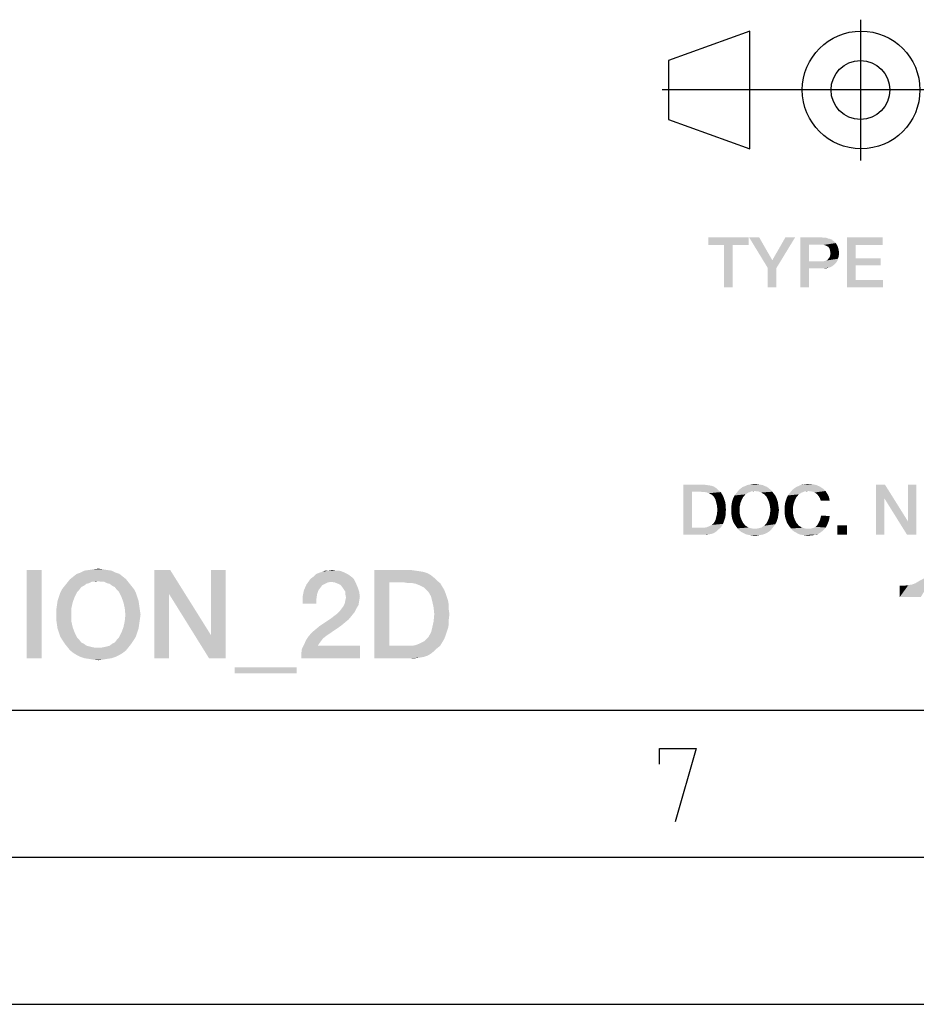
# Model space of a CAD drawing. Units: millimetres. Extents: x -637 to 420, y 0 to 368.
# Drawn here: x 317 to 348, y 0 to 33 of the extents above; entities that cross this region are included whole.
import ezdxf

# ---------------------------------------------------------------- set-up
doc = ezdxf.new("R2010")
doc.units = ezdxf.units.MM
doc.header["$LTSCALE"] = 23.1
doc.layers.get('0').update_dxf_attribs({"linetype": 'CONTINUOUS'})

# ---------------------------------------------------------------- blocks, each defined once
blk = doc.blocks.new('PROJECTION_METHOD_BL2', base_point=(343.917, 31.066))
at = {"color": 2, "linetype": 'CONTINUOUS'}
for p, q in [((346.079, 33.46), (346.079, 28.672)), ((342.319, 33.072), (339.559, 32.072)), ((342.319, 29.072), (342.319, 33.072)), ((339.559, 32.072), (339.559, 30.072)), ((348.492, 31.072), (339.341, 31.071)), ((339.559, 30.072), (342.319, 29.072))]:
    blk.add_line(p, q, dxfattribs=at)
for centre, radius in [((346.102, 31.072), 2), ((346.079, 31.072), 1), ((346.079, 31.072), 1)]:
    blk.add_circle(centre, radius, dxfattribs=at)

msp = doc.modelspace()

# ---------------------------------------------------------------- linework, layer by layer
at = {"color": 7, "linetype": 'CONTINUOUS'}
for p, q in [((20, 10), (410, 10)), ((15, 5), (415, 5)), ((0, 0), (420, 0))]:
    msp.add_line(p, q, dxfattribs=at)
at = {"color": 2, "linetype": 'CONTINUOUS'}
msp.add_lwpolyline([(339.2458, 8.1624), (339.2458, 8.6981), (340.4959, 8.6981), (339.7816, 6.1981)], dxfattribs=at)
for points in [[(342.2833, 26.06), (340.9131, 25.8063), (340.9131, 26.06)], [(341.446, 25.8063), (340.9131, 25.8063), (342.2833, 26.06)], [(341.7378, 25.8063), (341.446, 25.8063), (342.2833, 26.06)], [(341.7378, 25.8063), (341.446, 24.36), (341.446, 25.8063)], [(341.446, 24.36), (341.7378, 25.8063), (341.7378, 24.36)], [(341.7378, 25.8063), (342.2833, 26.06), (342.2833, 25.8063)], [(342.6385, 26.06), (342.9303, 25.0197), (342.296, 26.06)], [(342.6385, 26.06), (343.0825, 25.2861), (342.9303, 25.0197)], [(342.9303, 25.0197), (343.0825, 25.2861), (343.8564, 26.06)], [(342.9303, 25.0197), (343.8564, 26.06), (343.2221, 25.0197)], [(343.8564, 26.06), (343.0825, 25.2861), (343.5266, 26.06)], [(344.034, 26.06), (344.7698, 26.06), (344.3258, 25.819)], [(344.3258, 25.819), (344.034, 24.36), (344.034, 26.06)], [(344.3258, 25.819), (344.3258, 25.2481), (344.034, 24.36)], [(344.7698, 26.06), (344.846, 26.0473), (344.3258, 25.819)], [(344.9221, 26.0473), (344.9855, 26.0219), (344.3258, 25.819)], [(344.846, 26.0473), (344.9221, 26.0473), (344.3258, 25.819)], [(344.9855, 26.0219), (345.0489, 26.0093), (344.3258, 25.819)], [(345.0489, 26.0093), (345.1124, 25.9839), (344.3258, 25.819)], [(345.1124, 25.9839), (345.1504, 25.9458), (344.3258, 25.819)], [(345.1504, 25.9458), (345.2012, 25.9078), (344.3258, 25.819)], [(345.2012, 25.9078), (345.2392, 25.8697), (344.3258, 25.819)], [(344.7572, 25.819), (344.3258, 25.819), (345.2392, 25.8697)], [(344.8333, 25.8063), (344.7572, 25.819), (345.2392, 25.8697)], [(344.884, 25.7936), (344.8333, 25.8063), (345.2392, 25.8697)], [(344.884, 25.7936), (345.2392, 25.8697), (345.29, 25.7936)], [(345.29, 25.7936), (344.9348, 25.7682), (344.884, 25.7936)], [(344.9855, 25.7428), (344.9348, 25.7682), (345.29, 25.7936)], [(344.9855, 25.7428), (345.29, 25.7936), (345.3154, 25.7175)], [(345.6198, 26.06), (346.8378, 26.06), (345.9116, 25.8063)], [(345.9116, 25.8063), (345.6198, 24.36), (345.6198, 26.06)], [(345.9116, 25.8063), (345.9116, 25.3496), (345.6198, 24.36)], [(345.9116, 25.8063), (346.8378, 26.06), (346.8378, 25.8063)], [(345.3154, 25.7175), (345.0109, 25.7048), (344.9855, 25.7428)], [(345.0363, 25.654), (345.0109, 25.7048), (345.3154, 25.7175)], [(345.0363, 25.654), (345.3154, 25.7175), (345.3407, 25.6287)], [(345.3407, 25.6287), (345.0489, 25.5906), (345.0363, 25.654)], [(345.3407, 25.4257), (345.0363, 25.4003), (345.0489, 25.451)], [(345.0616, 25.5272), (345.0489, 25.5906), (345.3407, 25.6287)], [(345.3534, 25.5272), (345.0489, 25.451), (345.0616, 25.5272)], [(345.0489, 25.451), (345.3534, 25.5272), (345.3407, 25.4257)], [(345.0616, 25.5272), (345.3407, 25.6287), (345.3534, 25.5272)], [(344.3258, 25.2481), (344.3258, 25.007), (344.034, 24.36)], [(344.8206, 25.2481), (345.2392, 25.1846), (344.3258, 25.007)], [(344.7572, 25.2481), (344.8206, 25.2481), (344.3258, 25.007)], [(344.3258, 25.2481), (344.7572, 25.2481), (344.3258, 25.007)], [(345.2392, 25.1846), (345.2012, 25.1466), (344.3258, 25.007)], [(345.2012, 25.1466), (345.1504, 25.1085), (344.3258, 25.007)], [(345.1504, 25.1085), (345.0997, 25.0704), (344.3258, 25.007)], [(345.29, 25.2607), (344.8206, 25.2481), (344.8713, 25.2607)], [(344.8206, 25.2481), (345.29, 25.2607), (345.2392, 25.1846)], [(344.8713, 25.2607), (344.9094, 25.2734), (345.3154, 25.3369)], [(344.8713, 25.2607), (345.3154, 25.3369), (345.29, 25.2607)], [(344.9094, 25.2734), (344.9601, 25.2988), (345.3154, 25.3369)], [(345.3154, 25.3369), (344.9601, 25.2988), (344.9982, 25.3496)], [(344.9982, 25.3496), (345.0363, 25.4003), (345.3407, 25.4257)], [(344.9982, 25.3496), (345.3407, 25.4257), (345.3154, 25.3369)], [(345.9116, 25.3496), (345.9116, 25.1085), (345.6198, 24.36)], [(345.9116, 25.1085), (345.9116, 24.6137), (345.6198, 24.36)], [(345.9116, 25.1085), (346.7616, 25.3496), (346.7616, 25.1085)], [(345.9116, 25.3496), (346.7616, 25.3496), (345.9116, 25.1085)], [(343.2221, 25.0197), (342.9303, 24.36), (342.9303, 25.0197)], [(342.9303, 24.36), (343.2221, 25.0197), (343.2221, 24.36)], [(344.034, 24.36), (344.3258, 25.007), (344.3258, 24.36)], [(345.0997, 25.0704), (345.0489, 25.0451), (344.3258, 25.007)], [(345.0489, 25.0451), (344.9855, 25.0324), (344.3258, 25.007)], [(344.7698, 25.007), (344.3258, 25.007), (344.9855, 25.0324)], [(344.846, 25.007), (344.7698, 25.007), (344.9855, 25.0324)], [(344.846, 25.007), (344.9855, 25.0324), (344.9221, 25.007)], [(345.9116, 24.6137), (346.8504, 24.6137), (345.6198, 24.36)], [(345.6198, 24.36), (346.8504, 24.6137), (346.8504, 24.36)], [(340.0609, 17.66), (340.7587, 17.66), (340.3527, 17.419)], [(340.3527, 17.419), (340.0609, 15.96), (340.0609, 17.66)], [(340.3527, 17.419), (340.3527, 16.201), (340.0609, 15.96)], [(340.7587, 17.66), (340.8475, 17.6473), (340.3527, 17.419)], [(340.8475, 17.6473), (340.9363, 17.6346), (340.3527, 17.419)], [(340.9363, 17.6346), (341.0124, 17.6219), (340.3527, 17.419)], [(341.0124, 17.6219), (341.0886, 17.5966), (340.3527, 17.419)], [(341.0886, 17.5966), (341.152, 17.5585), (340.3527, 17.419)], [(341.152, 17.5585), (341.2154, 17.5078), (340.3527, 17.419)], [(341.2154, 17.5078), (341.2662, 17.457), (340.3527, 17.419)], [(340.6445, 17.419), (340.3527, 17.419), (341.2662, 17.457)], [(340.7207, 17.4063), (340.6445, 17.419), (341.2662, 17.457)], [(340.7968, 17.4063), (340.7207, 17.4063), (341.2662, 17.457)], [(340.7968, 17.4063), (341.2662, 17.457), (341.3296, 17.4063)], [(341.3296, 17.4063), (340.8602, 17.3936), (340.7968, 17.4063)], [(340.9236, 17.3682), (340.8602, 17.3936), (341.3296, 17.4063)], [(340.9744, 17.3428), (340.9236, 17.3682), (341.3296, 17.4063)], [(340.9744, 17.3428), (341.3296, 17.4063), (341.3677, 17.3428)], [(342.3192, 17.4063), (341.8498, 17.3555), (341.9005, 17.419)], [(342.3192, 17.4063), (342.2684, 17.3936), (341.8498, 17.3555)], [(343.0296, 17.4824), (342.4968, 17.4443), (341.9005, 17.419)], [(343.0296, 17.4824), (341.9005, 17.419), (341.9512, 17.4824)], [(342.4968, 17.4443), (342.3699, 17.4316), (341.9005, 17.419)], [(341.9005, 17.419), (342.3699, 17.4316), (342.3192, 17.4063)], [(342.9662, 17.5331), (341.9512, 17.4824), (342.0147, 17.5331)], [(341.9512, 17.4824), (342.9662, 17.5331), (343.0296, 17.4824)], [(342.9027, 17.5839), (342.0147, 17.5331), (342.0781, 17.5839)], [(342.0147, 17.5331), (342.9027, 17.5839), (342.9662, 17.5331)], [(342.8266, 17.6093), (342.0781, 17.5839), (342.1542, 17.6093)], [(342.0781, 17.5839), (342.8266, 17.6093), (342.9027, 17.5839)], [(342.7505, 17.6473), (342.1542, 17.6093), (342.2304, 17.6473)], [(342.1542, 17.6093), (342.7505, 17.6473), (342.8266, 17.6093)], [(342.6617, 17.66), (342.2304, 17.6473), (342.3192, 17.66)], [(342.2304, 17.6473), (342.6617, 17.66), (342.7505, 17.6473)], [(342.5856, 17.6727), (342.3192, 17.66), (342.3953, 17.6727)], [(342.3192, 17.66), (342.5856, 17.6727), (342.6617, 17.66)], [(342.3699, 17.4316), (342.4968, 17.4443), (342.4333, 17.4316)], [(342.3953, 17.6727), (342.4968, 17.6854), (342.5856, 17.6727)], [(342.5475, 17.4316), (342.4968, 17.4443), (343.0296, 17.4824)], [(342.6109, 17.4316), (342.5475, 17.4316), (343.0296, 17.4824)], [(342.6109, 17.4316), (343.0296, 17.4824), (343.0804, 17.419)], [(343.0804, 17.419), (342.6617, 17.4063), (342.6109, 17.4316)], [(342.7124, 17.3936), (342.6617, 17.4063), (343.0804, 17.419)], [(342.7632, 17.3555), (342.7124, 17.3936), (343.0804, 17.419)], [(342.7632, 17.3555), (343.0804, 17.419), (343.1311, 17.3555)], [(344.1333, 17.4063), (343.6639, 17.3555), (343.7147, 17.419)], [(344.1333, 17.4063), (344.0826, 17.3936), (343.6639, 17.3555)], [(344.2983, 17.4443), (343.7147, 17.419), (343.7654, 17.4824)], [(344.2983, 17.4443), (344.1841, 17.4316), (343.7147, 17.419)], [(343.7147, 17.419), (344.1841, 17.4316), (344.1333, 17.4063)], [(344.793, 17.5331), (344.8438, 17.4951), (343.7654, 17.4824)], [(344.793, 17.5331), (343.7654, 17.4824), (343.8289, 17.5331)], [(344.2983, 17.4443), (343.7654, 17.4824), (344.8438, 17.4951)], [(343.8289, 17.5331), (343.905, 17.5839), (344.6915, 17.5966)], [(343.8289, 17.5331), (344.6915, 17.5966), (344.793, 17.5331)], [(344.6915, 17.5966), (343.905, 17.5839), (343.9684, 17.6093)], [(344.5774, 17.6473), (343.9684, 17.6093), (344.0445, 17.6473)], [(343.9684, 17.6093), (344.5774, 17.6473), (344.6915, 17.5966)], [(344.0445, 17.6473), (344.1333, 17.66), (344.4505, 17.6727)], [(344.0445, 17.6473), (344.4505, 17.6727), (344.5774, 17.6473)], [(344.4505, 17.6727), (344.1333, 17.66), (344.2221, 17.6727)], [(344.1841, 17.4316), (344.2983, 17.4443), (344.2475, 17.4316)], [(344.2221, 17.6727), (344.3109, 17.6854), (344.4505, 17.6727)], [(344.2983, 17.4443), (344.8438, 17.4951), (344.8945, 17.4443)], [(344.8945, 17.4443), (344.3871, 17.4316), (344.2983, 17.4443)], [(344.4632, 17.419), (344.3871, 17.4316), (344.8945, 17.4443)], [(344.5266, 17.3936), (344.4632, 17.419), (344.8945, 17.4443)], [(344.5266, 17.3936), (344.8945, 17.4443), (344.9199, 17.3936)], [(346.9117, 17.66), (346.8863, 17.2033), (346.6072, 15.96)], [(346.9117, 17.66), (346.6072, 15.96), (346.6072, 17.66)], [(346.8863, 17.2033), (346.9117, 17.66), (347.6983, 16.404)], [(347.6602, 15.96), (347.6983, 16.404), (347.9774, 17.66)], [(347.6602, 15.96), (347.9774, 17.66), (347.9774, 15.96)], [(347.9774, 17.66), (347.6983, 16.404), (347.6983, 17.66)], [(341.3677, 17.3428), (341.0251, 17.3175), (340.9744, 17.3428)], [(341.0632, 17.2794), (341.0251, 17.3175), (341.3677, 17.3428)], [(341.0632, 17.2794), (341.3677, 17.3428), (341.4057, 17.2794)], [(341.4057, 17.2794), (341.1012, 17.2413), (341.0632, 17.2794)], [(341.1012, 17.2413), (341.4057, 17.2794), (341.4311, 17.216)], [(341.4311, 17.216), (341.152, 17.1525), (341.1012, 17.2413)], [(341.152, 17.1525), (341.4311, 17.216), (341.4565, 17.1399)], [(341.4565, 17.1399), (341.1774, 17.051), (341.152, 17.1525)], [(341.4565, 17.1399), (341.4818, 17.0637), (341.1774, 17.051)], [(342.0401, 17.1399), (341.7102, 17.0637), (341.7356, 17.1399)], [(341.7102, 17.0637), (342.0401, 17.1399), (342.002, 17.0384)], [(341.7356, 17.1399), (341.7609, 17.216), (342.0908, 17.2413)], [(341.7356, 17.1399), (342.0908, 17.2413), (342.0401, 17.1399)], [(342.1289, 17.2794), (341.7609, 17.216), (341.799, 17.2921)], [(342.1289, 17.2794), (342.0908, 17.2413), (341.7609, 17.216)], [(342.2177, 17.3555), (342.1669, 17.3301), (341.799, 17.2921)], [(342.2177, 17.3555), (341.799, 17.2921), (341.8498, 17.3555)], [(341.799, 17.2921), (342.1669, 17.3301), (342.1289, 17.2794)], [(341.8498, 17.3555), (342.2684, 17.3936), (342.2177, 17.3555)], [(343.1311, 17.3555), (342.8139, 17.3301), (342.7632, 17.3555)], [(342.8139, 17.3301), (343.1311, 17.3555), (343.1818, 17.2921)], [(343.1818, 17.2921), (342.852, 17.2794), (342.8139, 17.3301)], [(342.8901, 17.2413), (342.852, 17.2794), (343.1818, 17.2921)], [(342.8901, 17.2413), (343.1818, 17.2921), (343.2199, 17.216)], [(343.2199, 17.216), (342.9408, 17.1399), (342.8901, 17.2413)], [(342.9408, 17.1399), (343.2199, 17.216), (343.2453, 17.1399)], [(343.2453, 17.1399), (342.9789, 17.0384), (342.9408, 17.1399)], [(343.2453, 17.1399), (343.2707, 17.0637), (342.9789, 17.0384)], [(343.8542, 17.1399), (343.5244, 17.0637), (343.5498, 17.1399)], [(343.5244, 17.0637), (343.8542, 17.1399), (343.8162, 17.0384)], [(343.5498, 17.1399), (343.5751, 17.216), (343.905, 17.2413)], [(343.5498, 17.1399), (343.905, 17.2413), (343.8542, 17.1399)], [(343.943, 17.2794), (343.5751, 17.216), (343.6132, 17.2921)], [(343.943, 17.2794), (343.905, 17.2413), (343.5751, 17.216)], [(344.0318, 17.3555), (343.9811, 17.3301), (343.6132, 17.2921)], [(344.0318, 17.3555), (343.6132, 17.2921), (343.6639, 17.3555)], [(343.6132, 17.2921), (343.9811, 17.3301), (343.943, 17.2794)], [(343.6639, 17.3555), (344.0826, 17.3936), (344.0318, 17.3555)], [(344.9199, 17.3936), (344.5774, 17.3555), (344.5266, 17.3936)], [(344.5774, 17.3555), (344.9199, 17.3936), (344.958, 17.3428)], [(344.958, 17.3428), (344.6281, 17.3048), (344.5774, 17.3555)], [(344.6281, 17.3048), (344.958, 17.3428), (344.9833, 17.2921)], [(344.9833, 17.2921), (344.6662, 17.254), (344.6281, 17.3048)], [(344.6662, 17.254), (344.9833, 17.2921), (345.0087, 17.2413)], [(345.0087, 17.2413), (344.7042, 17.1906), (344.6662, 17.254)], [(344.7042, 17.1906), (345.0087, 17.2413), (345.0214, 17.1779)], [(345.0214, 17.1779), (344.7296, 17.1145), (344.7042, 17.1906)], [(344.7296, 17.1145), (345.0214, 17.1779), (345.0341, 17.1145)], [(346.6072, 15.96), (346.8863, 17.2033), (346.8863, 15.96)], [(347.6983, 16.404), (347.6602, 15.96), (346.8863, 17.2033)], [(341.1774, 17.051), (341.4818, 17.0637), (341.4945, 16.9876)], [(341.4945, 16.9876), (341.2027, 16.9369), (341.1774, 17.051)], [(341.2027, 16.9369), (341.4945, 16.9876), (341.4945, 16.8988)], [(341.4945, 16.8988), (341.2154, 16.81), (341.2027, 16.9369)], [(341.5072, 16.81), (341.4945, 16.7085), (341.2027, 16.6704)], [(341.5072, 16.81), (341.2027, 16.6704), (341.2154, 16.81)], [(341.2154, 16.81), (341.4945, 16.8988), (341.5072, 16.81)], [(341.9766, 16.9242), (341.6848, 16.8861), (341.6975, 16.9749)], [(341.6848, 16.7973), (341.6848, 16.8861), (341.9766, 16.9242)], [(341.6848, 16.7973), (341.9766, 16.9242), (341.9766, 16.7973)], [(341.9766, 16.7973), (341.6848, 16.7085), (341.6848, 16.7973)], [(341.6848, 16.7085), (341.9766, 16.7973), (341.9766, 16.6704)], [(342.002, 17.0384), (341.6975, 16.9749), (341.7102, 17.0637)], [(341.6975, 16.9749), (342.002, 17.0384), (341.9766, 16.9242)], [(342.9789, 17.0384), (343.2707, 17.0637), (343.2833, 16.9749)], [(343.2833, 16.9749), (343.0042, 16.9242), (342.9789, 17.0384)], [(343.0042, 16.9242), (343.2833, 16.9749), (343.296, 16.8861)], [(343.296, 16.8861), (343.0169, 16.7973), (343.0042, 16.9242)], [(343.3087, 16.7973), (343.296, 16.7085), (343.0042, 16.6704)], [(343.3087, 16.7973), (343.0042, 16.6704), (343.0169, 16.7973)], [(343.0169, 16.7973), (343.296, 16.8861), (343.3087, 16.7973)], [(343.7908, 16.9242), (343.499, 16.8861), (343.5117, 16.9749)], [(343.499, 16.7973), (343.499, 16.8861), (343.7908, 16.9242)], [(343.499, 16.7973), (343.7908, 16.9242), (343.7908, 16.7973)], [(343.7908, 16.7973), (343.499, 16.7085), (343.499, 16.7973)], [(343.499, 16.7085), (343.7908, 16.7973), (343.7908, 16.6704)], [(343.8162, 17.0384), (343.5117, 16.9749), (343.5244, 17.0637)], [(343.5117, 16.9749), (343.8162, 17.0384), (343.7908, 16.9242)], [(341.4311, 16.3913), (341.1012, 16.366), (341.152, 16.4548)], [(341.4818, 16.5436), (341.152, 16.4548), (341.1774, 16.5563)], [(341.4818, 16.5436), (341.4565, 16.4675), (341.152, 16.4548)], [(341.152, 16.4548), (341.4565, 16.4675), (341.4311, 16.3913)], [(341.4945, 16.6197), (341.1774, 16.5563), (341.2027, 16.6704)], [(341.1774, 16.5563), (341.4945, 16.6197), (341.4818, 16.5436)], [(341.2027, 16.6704), (341.4945, 16.7085), (341.4945, 16.6197)], [(341.9766, 16.6704), (341.6975, 16.6197), (341.6848, 16.7085)], [(341.6975, 16.6197), (341.9766, 16.6704), (342.002, 16.5563)], [(342.002, 16.5563), (341.7102, 16.5309), (341.6975, 16.6197)], [(341.7356, 16.4548), (341.7102, 16.5309), (342.002, 16.5563)], [(341.7356, 16.4548), (342.002, 16.5563), (342.0401, 16.4548)], [(342.0401, 16.4548), (341.7609, 16.3787), (341.7356, 16.4548)], [(341.7609, 16.3787), (342.0401, 16.4548), (342.0908, 16.3533)], [(343.2453, 16.4548), (343.2199, 16.3787), (342.8901, 16.3533)], [(343.2453, 16.4548), (342.8901, 16.3533), (342.9408, 16.4548)], [(343.2707, 16.5309), (342.9408, 16.4548), (342.9789, 16.5563)], [(342.9408, 16.4548), (343.2707, 16.5309), (343.2453, 16.4548)], [(343.2833, 16.6197), (342.9789, 16.5563), (343.0042, 16.6704)], [(342.9789, 16.5563), (343.2833, 16.6197), (343.2707, 16.5309)], [(343.0042, 16.6704), (343.296, 16.7085), (343.2833, 16.6197)], [(343.7908, 16.6704), (343.5117, 16.6197), (343.499, 16.7085)], [(343.5117, 16.6197), (343.7908, 16.6704), (343.8162, 16.5563)], [(343.8162, 16.5563), (343.5244, 16.5309), (343.5117, 16.6197)], [(343.5498, 16.4548), (343.5244, 16.5309), (343.8162, 16.5563)], [(343.5498, 16.4548), (343.8162, 16.5563), (343.8542, 16.4548)], [(343.8542, 16.4548), (343.5751, 16.3787), (343.5498, 16.4548)], [(343.5751, 16.3787), (343.8542, 16.4548), (343.905, 16.3533)], [(344.9833, 16.3787), (344.6535, 16.3533), (344.6915, 16.4294)], [(345.0087, 16.4421), (344.6915, 16.4294), (344.7169, 16.5055)], [(344.6915, 16.4294), (345.0087, 16.4421), (344.9833, 16.3787)], [(345.0341, 16.5943), (344.7169, 16.5055), (344.7423, 16.607)], [(345.0341, 16.5943), (345.0214, 16.5182), (344.7169, 16.5055)], [(344.7169, 16.5055), (345.0214, 16.5182), (345.0087, 16.4421)], [(341.3296, 16.201), (341.2662, 16.1503), (340.0609, 15.96)], [(340.7968, 16.201), (341.3296, 16.201), (340.0609, 15.96)], [(340.7207, 16.201), (340.7968, 16.201), (340.0609, 15.96)], [(340.6445, 16.201), (340.7207, 16.201), (340.0609, 15.96)], [(340.3527, 16.201), (340.6445, 16.201), (340.0609, 15.96)], [(341.2662, 16.1503), (341.2154, 16.0996), (340.0609, 15.96)], [(341.2154, 16.0996), (341.152, 16.0488), (340.0609, 15.96)], [(340.7968, 16.201), (340.8602, 16.2137), (341.3677, 16.2645)], [(340.7968, 16.201), (341.3677, 16.2645), (341.3296, 16.201)], [(340.8602, 16.2137), (340.9236, 16.2391), (341.3677, 16.2645)], [(341.3677, 16.2645), (340.9236, 16.2391), (340.9744, 16.2645)], [(340.9744, 16.2645), (341.0251, 16.2899), (341.4057, 16.3279)], [(340.9744, 16.2645), (341.4057, 16.3279), (341.3677, 16.2645)], [(341.4057, 16.3279), (341.0251, 16.2899), (341.0632, 16.3279)], [(341.0632, 16.3279), (341.1012, 16.366), (341.4311, 16.3913)], [(341.0632, 16.3279), (341.4311, 16.3913), (341.4057, 16.3279)], [(342.0908, 16.3533), (341.799, 16.3152), (341.7609, 16.3787)], [(341.799, 16.3152), (342.0908, 16.3533), (342.1289, 16.3152)], [(342.1289, 16.3152), (341.8498, 16.2391), (341.799, 16.3152)], [(342.1289, 16.3152), (342.1669, 16.2645), (341.8498, 16.2391)], [(341.8498, 16.2391), (342.1669, 16.2645), (342.2177, 16.2391)], [(342.2177, 16.2391), (341.9005, 16.1757), (341.8498, 16.2391)], [(342.2177, 16.2391), (342.2684, 16.201), (341.9005, 16.1757)], [(342.2684, 16.201), (342.3192, 16.1884), (341.9005, 16.1757)], [(341.9005, 16.1757), (342.3192, 16.1884), (342.3699, 16.1757)], [(342.3699, 16.1757), (341.9512, 16.1122), (341.9005, 16.1757)], [(342.3699, 16.1757), (342.4333, 16.163), (341.9512, 16.1122)], [(341.9512, 16.1122), (342.5475, 16.163), (343.0804, 16.1757)], [(341.9512, 16.1122), (343.0804, 16.1757), (343.0296, 16.1122)], [(342.4968, 16.163), (342.5475, 16.163), (341.9512, 16.1122)], [(342.4333, 16.163), (342.4968, 16.163), (341.9512, 16.1122)], [(343.0296, 16.1122), (342.0147, 16.0615), (341.9512, 16.1122)], [(342.0147, 16.0615), (343.0296, 16.1122), (342.9662, 16.0615)], [(342.9662, 16.0615), (342.0781, 16.0234), (342.0147, 16.0615)], [(342.0781, 16.0234), (342.9662, 16.0615), (342.9027, 16.0234)], [(343.0804, 16.1757), (342.5475, 16.163), (342.6109, 16.1757)], [(342.6109, 16.1757), (342.6617, 16.1884), (343.1311, 16.2391)], [(342.6109, 16.1757), (343.1311, 16.2391), (343.0804, 16.1757)], [(342.6617, 16.1884), (342.7124, 16.201), (343.1311, 16.2391)], [(343.1311, 16.2391), (342.7124, 16.201), (342.7632, 16.2391)], [(342.7632, 16.2391), (342.8139, 16.2645), (343.1818, 16.3152)], [(342.7632, 16.2391), (343.1818, 16.3152), (343.1311, 16.2391)], [(343.1818, 16.3152), (342.8139, 16.2645), (342.852, 16.3152)], [(342.852, 16.3152), (342.8901, 16.3533), (343.2199, 16.3787)], [(342.852, 16.3152), (343.2199, 16.3787), (343.1818, 16.3152)], [(343.905, 16.3533), (343.6132, 16.3152), (343.5751, 16.3787)], [(343.6132, 16.3152), (343.905, 16.3533), (343.943, 16.3152)], [(343.943, 16.3152), (343.6639, 16.2391), (343.6132, 16.3152)], [(343.943, 16.3152), (343.9811, 16.2645), (343.6639, 16.2391)], [(343.6639, 16.2391), (343.9811, 16.2645), (344.0318, 16.2391)], [(344.0318, 16.2391), (343.7147, 16.1757), (343.6639, 16.2391)], [(344.0318, 16.2391), (344.0699, 16.201), (343.7147, 16.1757)], [(344.0699, 16.201), (344.1207, 16.1884), (343.7147, 16.1757)], [(343.7147, 16.1757), (344.1207, 16.1884), (344.1841, 16.1757)], [(344.1841, 16.1757), (343.7654, 16.1122), (343.7147, 16.1757)], [(344.1841, 16.1757), (344.2348, 16.163), (343.7654, 16.1122)], [(344.3871, 16.163), (344.8565, 16.1503), (343.7654, 16.1122)], [(344.2983, 16.163), (344.3871, 16.163), (343.7654, 16.1122)], [(344.2348, 16.163), (344.2983, 16.163), (343.7654, 16.1122)], [(343.7654, 16.1122), (344.8565, 16.1503), (344.8057, 16.0996)], [(344.8057, 16.0996), (343.8289, 16.0615), (343.7654, 16.1122)], [(343.8289, 16.0615), (344.8057, 16.0996), (344.755, 16.0615)], [(344.755, 16.0615), (343.905, 16.0234), (343.8289, 16.0615)], [(343.905, 16.0234), (344.755, 16.0615), (344.7042, 16.0234)], [(344.3871, 16.163), (344.4759, 16.1884), (344.8945, 16.201)], [(344.3871, 16.163), (344.8945, 16.201), (344.8565, 16.1503)], [(344.8945, 16.201), (344.4759, 16.1884), (344.552, 16.2264)], [(344.9326, 16.2518), (344.552, 16.2264), (344.6154, 16.2899)], [(344.552, 16.2264), (344.9326, 16.2518), (344.8945, 16.201)], [(344.958, 16.3152), (344.6154, 16.2899), (344.6535, 16.3533)], [(344.6154, 16.2899), (344.958, 16.3152), (344.9326, 16.2518)], [(344.6535, 16.3533), (344.9833, 16.3787), (344.958, 16.3152)], [(345.6177, 16.2772), (345.2878, 15.96), (345.2878, 16.2772)], [(345.2878, 15.96), (345.6177, 16.2772), (345.6177, 15.96)], [(341.152, 16.0488), (341.0886, 16.0107), (340.0609, 15.96)], [(341.0886, 16.0107), (341.0124, 15.9854), (340.0609, 15.96)], [(341.0124, 15.9854), (340.9363, 15.9727), (340.0609, 15.96)], [(340.7587, 15.96), (340.0609, 15.96), (340.9363, 15.9727)], [(340.7587, 15.96), (340.9363, 15.9727), (340.8475, 15.96)], [(342.9027, 16.0234), (342.1542, 15.9854), (342.0781, 16.0234)], [(342.1542, 15.9854), (342.9027, 16.0234), (342.8266, 15.9854)], [(342.8266, 15.9854), (342.2304, 15.96), (342.1542, 15.9854)], [(342.2304, 15.96), (342.8266, 15.9854), (342.7505, 15.96)], [(342.7505, 15.96), (342.3192, 15.9473), (342.2304, 15.96)], [(342.3192, 15.9473), (342.7505, 15.96), (342.6617, 15.9473)], [(342.6617, 15.9473), (342.3953, 15.9346), (342.3192, 15.9473)], [(342.3953, 15.9346), (342.6617, 15.9473), (342.5856, 15.9346)], [(342.5856, 15.9346), (342.4968, 15.9219), (342.3953, 15.9346)], [(344.7042, 16.0234), (343.9684, 15.9854), (343.905, 16.0234)], [(343.9684, 15.9854), (344.7042, 16.0234), (344.6408, 15.9854)], [(344.6408, 15.9854), (344.0445, 15.96), (343.9684, 15.9854)], [(344.5266, 15.96), (344.0445, 15.96), (344.6408, 15.9854)], [(344.5266, 15.96), (344.1333, 15.9473), (344.0445, 15.96)], [(344.2095, 15.9346), (344.1333, 15.9473), (344.5266, 15.96)], [(344.3744, 15.9346), (344.2095, 15.9346), (344.5266, 15.96)], [(344.3744, 15.9346), (344.3109, 15.9219), (344.2095, 15.9346)], [(344.3744, 15.9346), (344.5266, 15.96), (344.4505, 15.9346)], [(344.5266, 15.96), (344.6408, 15.9854), (344.5901, 15.96)], [(318.2488, 14.76), (317.7338, 11.76), (317.7338, 14.76)], [(317.7338, 11.76), (318.2488, 14.76), (318.2488, 11.76)], [(320.6219, 14.7376), (319.5697, 14.6704), (319.704, 14.7376)], [(319.5697, 14.6704), (320.6219, 14.7376), (320.7562, 14.6704)], [(320.4652, 14.76), (319.704, 14.7376), (319.8607, 14.76)], [(319.704, 14.7376), (320.4652, 14.76), (320.6219, 14.7376)], [(320.3309, 14.7824), (319.8607, 14.76), (319.995, 14.7824)], [(319.8607, 14.76), (320.3309, 14.7824), (320.4652, 14.76)], [(319.995, 14.7824), (320.1741, 14.8048), (320.3309, 14.7824)], [(322.6144, 14.76), (322.5697, 13.954), (322.0771, 11.76)], [(322.6144, 14.76), (322.0771, 11.76), (322.0771, 14.76)], [(322.5697, 13.954), (322.6144, 14.76), (324.0025, 12.5436)], [(323.9353, 11.76), (324.0025, 12.5436), (324.495, 14.76)], [(323.9353, 11.76), (324.495, 14.76), (324.495, 11.76)], [(324.495, 14.76), (324.0025, 12.5436), (324.0025, 14.76)], [(328.3458, 14.7376), (328.4353, 14.7152), (327.7861, 14.6928)], [(328.2338, 14.7376), (328.3458, 14.7376), (327.7861, 14.6928)], [(327.9876, 14.7376), (328.2338, 14.7376), (327.7861, 14.6928)], [(327.9876, 14.7376), (327.7861, 14.6928), (327.8756, 14.7376)], [(327.9876, 14.7376), (328.1219, 14.76), (328.2338, 14.7376)], [(329.5547, 14.76), (330.7861, 14.76), (330.0697, 14.3346)], [(330.0697, 14.3346), (329.5547, 11.76), (329.5547, 14.76)], [(330.7861, 14.76), (330.9428, 14.7376), (330.0697, 14.3346)], [(330.9428, 14.7376), (331.0995, 14.7152), (330.0697, 14.3346)], [(321.1144, 14.4466), (320.1741, 14.3794), (319.1219, 14.3346)], [(321.1144, 14.4466), (319.1219, 14.3346), (319.2115, 14.4466)], [(321.0025, 14.5361), (319.2115, 14.4466), (319.3234, 14.5361)], [(319.2115, 14.4466), (321.0025, 14.5361), (321.1144, 14.4466)], [(320.8906, 14.6257), (319.3234, 14.5361), (319.4353, 14.6257)], [(319.3234, 14.5361), (320.8906, 14.6257), (321.0025, 14.5361)], [(320.7562, 14.6704), (319.4353, 14.6257), (319.5697, 14.6704)], [(319.4353, 14.6257), (320.7562, 14.6704), (320.8906, 14.6257)], [(320.2637, 14.357), (320.1741, 14.3794), (321.1144, 14.4466)], [(320.3756, 14.357), (320.2637, 14.357), (321.1144, 14.4466)], [(320.3756, 14.357), (321.1144, 14.4466), (321.204, 14.3346)], [(328.0771, 14.357), (327.2488, 14.2675), (327.3607, 14.4242)], [(328.8607, 14.4466), (327.3607, 14.4242), (327.4279, 14.4913)], [(328.0771, 14.357), (327.3607, 14.4242), (328.8607, 14.4466)], [(328.7935, 14.5137), (327.4279, 14.4913), (327.5174, 14.5585)], [(327.4279, 14.4913), (328.7935, 14.5137), (328.8607, 14.4466)], [(328.6368, 14.6257), (328.704, 14.5809), (327.5174, 14.5585)], [(328.6368, 14.6257), (327.5174, 14.5585), (327.5846, 14.6257)], [(327.5174, 14.5585), (328.704, 14.5809), (328.7935, 14.5137)], [(328.5473, 14.6704), (327.5846, 14.6257), (327.6965, 14.6704)], [(327.5846, 14.6257), (328.5473, 14.6704), (328.6368, 14.6257)], [(327.6965, 14.6704), (327.7861, 14.6928), (328.4353, 14.7152)], [(327.6965, 14.6704), (328.4353, 14.7152), (328.5473, 14.6704)], [(328.2115, 14.3346), (328.0771, 14.357), (328.8607, 14.4466)], [(328.2115, 14.3346), (328.8607, 14.4466), (328.9279, 14.3122)], [(331.0995, 14.7152), (331.2338, 14.6928), (330.0697, 14.3346)], [(331.2338, 14.6928), (331.3682, 14.6481), (330.0697, 14.3346)], [(331.3682, 14.6481), (331.4801, 14.5809), (330.0697, 14.3346)], [(331.4801, 14.5809), (331.592, 14.4913), (330.0697, 14.3346)], [(331.592, 14.4913), (331.6816, 14.4018), (330.0697, 14.3346)], [(330.5846, 14.3346), (330.0697, 14.3346), (331.6816, 14.4018)], [(330.7189, 14.3122), (330.5846, 14.3346), (331.6816, 14.4018)], [(330.8532, 14.3122), (330.7189, 14.3122), (331.6816, 14.4018)], [(330.8532, 14.3122), (331.6816, 14.4018), (331.7935, 14.3122)], [(347.4154, 13.8421), (347.9527, 14.3122), (348.6468, 14.6928)], [(348.1318, 13.8421), (347.4154, 13.8421), (348.6468, 14.6928)], [(347.9527, 14.3122), (348.0647, 14.3794), (348.6468, 14.6928)], [(319.5249, 14.0884), (318.8756, 13.9764), (318.9428, 14.1107)], [(319.5249, 14.0884), (319.4577, 14.0212), (318.8756, 13.9764)], [(319.6816, 14.2227), (319.592, 14.1779), (318.9428, 14.1107)], [(319.6816, 14.2227), (318.9428, 14.1107), (319.0323, 14.2227)], [(318.9428, 14.1107), (319.592, 14.1779), (319.5249, 14.0884)], [(319.8607, 14.3122), (319.0323, 14.2227), (319.1219, 14.3346)], [(319.8607, 14.3122), (319.7712, 14.2899), (319.0323, 14.2227)], [(319.0323, 14.2227), (319.7712, 14.2899), (319.6816, 14.2227)], [(320.1741, 14.3794), (319.9503, 14.357), (319.1219, 14.3346)], [(319.1219, 14.3346), (319.9503, 14.357), (319.8607, 14.3122)], [(319.9503, 14.357), (320.1741, 14.3794), (320.0622, 14.357)], [(321.204, 14.3346), (320.4652, 14.3122), (320.3756, 14.357)], [(320.5547, 14.2899), (320.4652, 14.3122), (321.204, 14.3346)], [(320.6443, 14.2227), (320.5547, 14.2899), (321.204, 14.3346)], [(320.6443, 14.2227), (321.204, 14.3346), (321.2935, 14.2227)], [(321.2935, 14.2227), (320.7338, 14.1779), (320.6443, 14.2227)], [(320.7338, 14.1779), (321.2935, 14.2227), (321.3831, 14.1107)], [(321.3831, 14.1107), (320.801, 14.0884), (320.7338, 14.1779)], [(320.8682, 14.0212), (320.801, 14.0884), (321.3831, 14.1107)], [(320.8682, 14.0212), (321.3831, 14.1107), (321.4503, 13.9764)], [(327.6517, 14.066), (327.607, 13.9316), (327.1144, 13.8421)], [(327.6517, 14.066), (327.1144, 13.8421), (327.1592, 14.066)], [(327.7861, 14.2451), (327.1592, 14.066), (327.2488, 14.2675)], [(327.7861, 14.2451), (327.7189, 14.1555), (327.1592, 14.066)], [(327.1592, 14.066), (327.7189, 14.1555), (327.6517, 14.066)], [(328.0771, 14.357), (327.9652, 14.3346), (327.2488, 14.2675)], [(327.9652, 14.3346), (327.8756, 14.2899), (327.2488, 14.2675)], [(327.2488, 14.2675), (327.8756, 14.2899), (327.7861, 14.2451)], [(328.9279, 14.3122), (328.3234, 14.2899), (328.2115, 14.3346)], [(328.4129, 14.2451), (328.3234, 14.2899), (328.9279, 14.3122)], [(328.4801, 14.1555), (328.4129, 14.2451), (328.9279, 14.3122)], [(328.4801, 14.1555), (328.9279, 14.3122), (328.995, 14.1555)], [(328.995, 14.1555), (328.5249, 14.0884), (328.4801, 14.1555)], [(328.5697, 14.0212), (328.5249, 14.0884), (328.995, 14.1555)], [(328.5697, 14.0212), (328.995, 14.1555), (329.0398, 14.0212)], [(330.0697, 14.3346), (330.0697, 12.1854), (329.5547, 11.76)], [(331.7935, 14.3122), (330.9652, 14.2899), (330.8532, 14.3122)], [(331.0771, 14.2451), (330.9652, 14.2899), (331.7935, 14.3122)], [(331.1667, 14.2003), (331.0771, 14.2451), (331.7935, 14.3122)], [(331.1667, 14.2003), (331.7935, 14.3122), (331.8607, 14.2003)], [(331.8607, 14.2003), (331.2562, 14.1555), (331.1667, 14.2003)], [(331.3234, 14.0884), (331.2562, 14.1555), (331.8607, 14.2003)], [(331.3234, 14.0884), (331.8607, 14.2003), (331.9279, 14.0884)], [(331.9279, 14.0884), (331.3906, 14.0212), (331.3234, 14.0884)], [(331.3906, 14.0212), (331.9279, 14.0884), (331.9726, 13.9764)], [(347.4154, 13.8421), (347.8408, 14.2675), (347.9527, 14.3122)], [(347.4154, 13.8421), (347.7065, 14.2451), (347.8408, 14.2675)], [(347.4154, 13.8421), (347.5498, 14.2227), (347.7065, 14.2451)], [(347.5498, 14.2227), (347.4154, 13.8421), (347.4154, 14.2227)], [(319.3682, 13.8421), (318.7861, 13.7078), (318.8309, 13.8421)], [(318.7861, 13.7078), (319.3682, 13.8421), (319.301, 13.663)], [(318.8309, 13.8421), (318.8756, 13.9764), (319.4577, 14.0212)], [(318.8309, 13.8421), (319.4577, 14.0212), (319.3682, 13.8421)], [(321.4503, 13.9764), (320.9577, 13.8421), (320.8682, 14.0212)], [(320.9577, 13.8421), (321.4503, 13.9764), (321.495, 13.8421)], [(321.495, 13.8421), (321.0249, 13.663), (320.9577, 13.8421)], [(321.495, 13.8421), (321.5398, 13.7078), (321.0249, 13.663)], [(322.0771, 11.76), (322.5697, 13.954), (322.5697, 11.76)], [(324.0025, 12.5436), (323.9353, 11.76), (322.5697, 13.954)], [(327.1144, 13.8421), (327.607, 13.9316), (327.5846, 13.7749)], [(327.5846, 13.7749), (327.1144, 13.6182), (327.1144, 13.8421)], [(327.1144, 13.6182), (327.5846, 13.7749), (327.5846, 13.6182)], [(329.0398, 13.7078), (328.5473, 13.6182), (328.5697, 13.7301)], [(329.0398, 14.0212), (328.5697, 13.9316), (328.5697, 14.0212)], [(328.5697, 13.9316), (329.0398, 14.0212), (329.0622, 13.8421)], [(329.0622, 13.8421), (328.592, 13.8197), (328.5697, 13.9316)], [(328.5697, 13.7301), (328.592, 13.8197), (329.0622, 13.8421)], [(328.5697, 13.7301), (329.0622, 13.8421), (329.0398, 13.7078)], [(331.9726, 13.9764), (331.4801, 13.8645), (331.3906, 14.0212)], [(331.4801, 13.8645), (331.9726, 13.9764), (332.0174, 13.8421)], [(332.0174, 13.8421), (331.5249, 13.6854), (331.4801, 13.8645)], [(332.0174, 13.8421), (332.0622, 13.7078), (331.5249, 13.6854)], [(319.2562, 13.4615), (318.7413, 13.3943), (318.7637, 13.551)], [(318.7413, 13.2376), (318.7413, 13.3943), (319.2562, 13.4615)], [(318.7413, 13.2376), (319.2562, 13.4615), (319.2562, 13.2376)], [(319.301, 13.663), (318.7637, 13.551), (318.7861, 13.7078)], [(318.7637, 13.551), (319.301, 13.663), (319.2562, 13.4615)], [(321.0249, 13.663), (321.5398, 13.7078), (321.5622, 13.551)], [(321.5622, 13.551), (321.0697, 13.4615), (321.0249, 13.663)], [(321.0697, 13.4615), (321.5622, 13.551), (321.5846, 13.3943)], [(321.5846, 13.3943), (321.092, 13.2376), (321.0697, 13.4615)], [(321.092, 13.2376), (321.5846, 13.3943), (321.607, 13.2376)], [(328.3682, 13.3496), (328.4353, 13.4391), (328.9503, 13.4615)], [(328.3682, 13.3496), (328.9503, 13.4615), (328.8831, 13.3272)], [(328.9503, 13.4615), (328.4353, 13.4391), (328.5025, 13.5287)], [(329.0174, 13.5734), (328.5025, 13.5287), (328.5473, 13.6182)], [(328.5025, 13.5287), (329.0174, 13.5734), (328.9503, 13.4615)], [(328.5473, 13.6182), (329.0398, 13.7078), (329.0174, 13.5734)], [(331.5249, 13.6854), (332.0622, 13.7078), (332.0846, 13.5734)], [(332.0846, 13.5734), (331.5697, 13.4839), (331.5249, 13.6854)], [(331.5697, 13.4839), (332.0846, 13.5734), (332.0846, 13.4167)], [(332.0846, 13.4167), (331.592, 13.26), (331.5697, 13.4839)], [(331.592, 13.26), (332.0846, 13.4167), (332.107, 13.26)], [(319.2562, 13.2376), (318.7413, 13.0809), (318.7413, 13.2376)], [(318.7413, 13.0809), (319.2562, 13.2376), (319.2562, 13.0137)], [(319.2562, 13.0137), (318.7637, 12.9242), (318.7413, 13.0809)], [(321.607, 13.2376), (321.5846, 13.0809), (321.0697, 13.0137)], [(321.607, 13.2376), (321.0697, 13.0137), (321.092, 13.2376)], [(321.0697, 13.0137), (321.5846, 13.0809), (321.5622, 12.9242)], [(328.6816, 13.0809), (327.6965, 12.857), (328.0995, 13.1257)], [(328.6816, 13.0809), (328.5473, 12.969), (327.6965, 12.857)], [(328.7935, 13.2152), (328.0995, 13.1257), (328.2115, 13.2152)], [(328.0995, 13.1257), (328.7935, 13.2152), (328.6816, 13.0809)], [(328.2115, 13.2152), (328.301, 13.2824), (328.8831, 13.3272)], [(328.2115, 13.2152), (328.8831, 13.3272), (328.7935, 13.2152)], [(328.8831, 13.3272), (328.301, 13.2824), (328.3682, 13.3496)], [(332.107, 13.26), (332.0846, 13.0809), (331.5697, 13.0137)], [(332.107, 13.26), (331.5697, 13.0137), (331.592, 13.26)], [(331.5697, 13.0137), (332.0846, 13.0809), (332.0846, 12.9242)], [(318.7637, 12.9242), (319.2562, 13.0137), (319.301, 12.8122)], [(319.301, 12.8122), (318.7861, 12.7675), (318.7637, 12.9242)], [(318.8309, 12.6331), (318.7861, 12.7675), (319.301, 12.8122)], [(318.8309, 12.6331), (319.301, 12.8122), (319.3682, 12.6331)], [(321.5398, 12.7675), (320.9577, 12.6331), (321.0249, 12.8122)], [(320.9577, 12.6331), (321.5398, 12.7675), (321.495, 12.6331)], [(321.5622, 12.9242), (321.0249, 12.8122), (321.0697, 13.0137)], [(321.0249, 12.8122), (321.5622, 12.9242), (321.5398, 12.7675)], [(327.4279, 12.6331), (327.5622, 12.7451), (328.4129, 12.857)], [(327.4279, 12.6331), (328.4129, 12.857), (327.9204, 12.5212)], [(328.4129, 12.857), (327.5622, 12.7451), (327.6965, 12.857)], [(327.6965, 12.857), (328.5473, 12.969), (328.4129, 12.857)], [(332.0622, 12.7899), (331.4801, 12.6331), (331.5249, 12.8122)], [(332.0622, 12.7899), (332.0174, 12.6555), (331.4801, 12.6331)], [(332.0846, 12.9242), (331.5249, 12.8122), (331.5697, 13.0137)], [(331.5249, 12.8122), (332.0846, 12.9242), (332.0622, 12.7899)], [(319.3682, 12.6331), (318.8756, 12.4988), (318.8309, 12.6331)], [(318.8756, 12.4988), (319.3682, 12.6331), (319.4577, 12.454)], [(319.4577, 12.454), (318.9428, 12.3869), (318.8756, 12.4988)], [(318.9428, 12.3869), (319.4577, 12.454), (319.5249, 12.3869)], [(319.5249, 12.3869), (319.0323, 12.2525), (318.9428, 12.3869)], [(319.5249, 12.3869), (319.592, 12.2973), (319.0323, 12.2525)], [(320.6443, 12.2525), (320.7338, 12.2973), (321.3831, 12.3869)], [(320.6443, 12.2525), (321.3831, 12.3869), (321.2935, 12.2525)], [(321.3831, 12.3869), (320.7338, 12.2973), (320.801, 12.3869)], [(320.801, 12.3869), (320.8682, 12.454), (321.4503, 12.4988)], [(320.801, 12.3869), (321.4503, 12.4988), (321.3831, 12.3869)], [(321.495, 12.6331), (321.4503, 12.4988), (320.8682, 12.454)], [(321.495, 12.6331), (320.8682, 12.454), (320.9577, 12.6331)], [(327.8085, 12.4316), (327.2264, 12.3645), (327.3159, 12.4988)], [(327.2264, 12.3645), (327.8085, 12.4316), (327.7413, 12.3421)], [(327.9204, 12.5212), (327.3159, 12.4988), (327.4279, 12.6331)], [(327.3159, 12.4988), (327.9204, 12.5212), (327.8085, 12.4316)], [(331.1667, 12.2973), (331.2562, 12.3421), (331.9279, 12.4093)], [(331.1667, 12.2973), (331.9279, 12.4093), (331.8607, 12.2973)], [(331.9279, 12.4093), (331.2562, 12.3421), (331.3234, 12.4093)], [(331.3234, 12.4093), (331.3906, 12.4764), (331.9726, 12.5212)], [(331.3234, 12.4093), (331.9726, 12.5212), (331.9279, 12.4093)], [(331.9726, 12.5212), (331.3906, 12.4764), (331.4801, 12.6331)], [(331.4801, 12.6331), (332.0174, 12.6555), (331.9726, 12.5212)], [(319.0323, 12.2525), (319.592, 12.2973), (319.6816, 12.2525)], [(319.6816, 12.2525), (319.1219, 12.1406), (319.0323, 12.2525)], [(319.6816, 12.2525), (319.7712, 12.1854), (319.1219, 12.1406)], [(319.7712, 12.1854), (319.8607, 12.163), (319.1219, 12.1406)], [(319.1219, 12.1406), (319.8607, 12.163), (319.9503, 12.1406)], [(319.9503, 12.1406), (319.2115, 12.0287), (319.1219, 12.1406)], [(319.9503, 12.1406), (320.0622, 12.1182), (319.2115, 12.0287)], [(319.2115, 12.0287), (320.2637, 12.1182), (321.204, 12.1406)], [(319.2115, 12.0287), (321.204, 12.1406), (321.1144, 12.0287)], [(320.1741, 12.1182), (320.2637, 12.1182), (319.2115, 12.0287)], [(320.0622, 12.1182), (320.1741, 12.1182), (319.2115, 12.0287)], [(321.204, 12.1406), (320.2637, 12.1182), (320.3756, 12.1406)], [(320.3756, 12.1406), (320.4652, 12.163), (321.2935, 12.2525)], [(320.3756, 12.1406), (321.2935, 12.2525), (321.204, 12.1406)], [(320.4652, 12.163), (320.5547, 12.1854), (321.2935, 12.2525)], [(321.2935, 12.2525), (320.5547, 12.1854), (320.6443, 12.2525)], [(327.0697, 11.9167), (327.092, 12.0734), (329.0622, 12.1854)], [(327.0697, 11.76), (327.0697, 11.9167), (329.0622, 12.1854)], [(327.0697, 11.76), (329.0622, 12.1854), (329.0622, 11.76)], [(327.6294, 12.1854), (327.092, 12.0734), (327.1592, 12.2078)], [(327.6294, 12.1854), (329.0622, 12.1854), (327.092, 12.0734)], [(327.7413, 12.3421), (327.1592, 12.2078), (327.2264, 12.3645)], [(327.7413, 12.3421), (327.6741, 12.2525), (327.1592, 12.2078)], [(327.1592, 12.2078), (327.6741, 12.2525), (327.6294, 12.1854)], [(331.7935, 12.1854), (331.6816, 12.0958), (329.5547, 11.76)], [(330.8532, 12.1854), (331.7935, 12.1854), (329.5547, 11.76)], [(330.7189, 12.1854), (330.8532, 12.1854), (329.5547, 11.76)], [(330.5846, 12.1854), (330.7189, 12.1854), (329.5547, 11.76)], [(330.0697, 12.1854), (330.5846, 12.1854), (329.5547, 11.76)], [(331.6816, 12.0958), (331.592, 12.0063), (329.5547, 11.76)], [(330.8532, 12.1854), (330.9652, 12.2078), (331.8607, 12.2973)], [(330.8532, 12.1854), (331.8607, 12.2973), (331.7935, 12.1854)], [(330.9652, 12.2078), (331.0771, 12.2525), (331.8607, 12.2973)], [(331.8607, 12.2973), (331.0771, 12.2525), (331.1667, 12.2973)], [(321.1144, 12.0287), (319.3234, 11.9391), (319.2115, 12.0287)], [(319.3234, 11.9391), (321.1144, 12.0287), (321.0025, 11.9391)], [(321.0025, 11.9391), (319.4353, 11.8719), (319.3234, 11.9391)], [(319.4353, 11.8719), (321.0025, 11.9391), (320.8906, 11.8719)], [(320.8906, 11.8719), (319.5697, 11.8048), (319.4353, 11.8719)], [(319.5697, 11.8048), (320.8906, 11.8719), (320.7562, 11.8048)], [(320.7562, 11.8048), (319.704, 11.76), (319.5697, 11.8048)], [(319.704, 11.76), (320.7562, 11.8048), (320.6219, 11.76)], [(320.6219, 11.76), (319.8607, 11.7376), (319.704, 11.76)], [(319.8607, 11.7376), (320.6219, 11.76), (320.4652, 11.7376)], [(320.4652, 11.7376), (319.995, 11.7152), (319.8607, 11.7376)], [(319.995, 11.7152), (320.4652, 11.7376), (320.3309, 11.7152)], [(320.3309, 11.7152), (320.1741, 11.6928), (319.995, 11.7152)], [(331.592, 12.0063), (331.4801, 11.9167), (329.5547, 11.76)], [(331.4801, 11.9167), (331.3682, 11.8496), (329.5547, 11.76)], [(331.3682, 11.8496), (331.2338, 11.8048), (329.5547, 11.76)], [(331.2338, 11.8048), (331.0995, 11.7824), (329.5547, 11.76)], [(330.7861, 11.76), (329.5547, 11.76), (331.0995, 11.7824)], [(330.7861, 11.76), (331.0995, 11.7824), (330.9428, 11.76)], [(326.9129, 11.4466), (324.8085, 11.2451), (324.8085, 11.4466)], [(324.8085, 11.2451), (326.9129, 11.4466), (326.9129, 11.2451)]]:
    msp.add_solid(points, dxfattribs=at)

# ---------------------------------------------------------------- block references
msp.add_blockref('PROJECTION_METHOD_BL2', (343.9167, 31.0659), dxfattribs=at)

doc.saveas('drawing.dxf')
